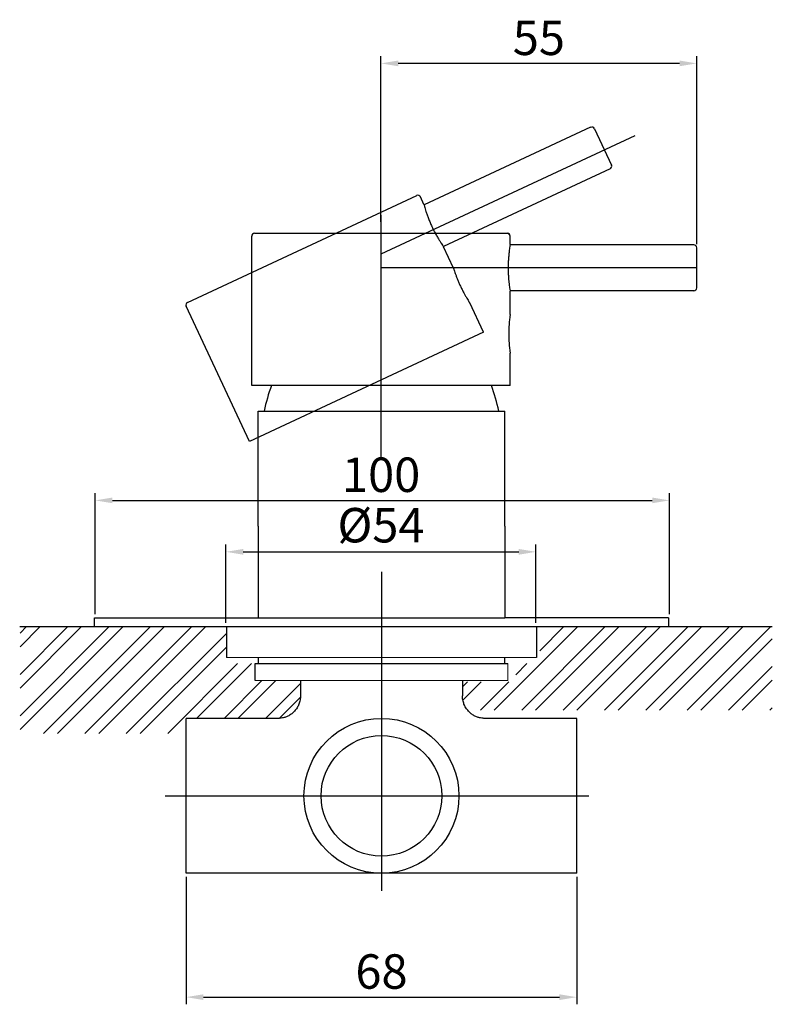
# Model space of a CAD drawing. Units: millimetres. Extents: x -118 to 781, y 531 to 847.
# Drawn here: x -118 to 13, y 531 to 703 of the extents above; entities that cross this region are included whole.
import ezdxf
from ezdxf.lldxf.tags import DXFTag

# ---------------------------------------------------------------- set-up
doc = ezdxf.new("R2010")
doc.units = ezdxf.units.MM
doc.styles.get("Standard").update_dxf_attribs({"font": 'ARIAL.TTF'})
tags = doc.linetypes.add('CENTER2', pattern=[1.125, 0.75, -0.125, 0.125, -0.125]).pattern_tags.tags
tags[10:11] = [DXFTag(74, 4), DXFTag(75, 0), DXFTag(340, '0'), DXFTag(46, 1.0), DXFTag(50, 0.0), DXFTag(44, 0.0), DXFTag(45, 0.0)]
tags[8:9] = [DXFTag(74, 4), DXFTag(75, 0), DXFTag(340, '0'), DXFTag(46, 1.0), DXFTag(50, 0.0), DXFTag(44, 0.0), DXFTag(45, 0.0)]
tags[6:7] = [DXFTag(74, 4), DXFTag(75, 0), DXFTag(340, '0'), DXFTag(46, 1.0), DXFTag(50, 0.0), DXFTag(44, 0.0), DXFTag(45, 0.0)]
tags[4:5] = [DXFTag(74, 4), DXFTag(75, 0), DXFTag(340, '0'), DXFTag(46, 1.0), DXFTag(50, 0.0), DXFTag(44, 0.0), DXFTag(45, 0.0)]
tags = doc.linetypes.add('DASHED', pattern=[0.2, 0.1, -0.1]).pattern_tags.tags
tags[6:7] = [DXFTag(74, 4), DXFTag(75, 0), DXFTag(340, '0'), DXFTag(46, 1.0), DXFTag(50, 0.0), DXFTag(44, 0.0), DXFTag(45, 0.0)]
tags[4:5] = [DXFTag(74, 4), DXFTag(75, 0), DXFTag(340, '0'), DXFTag(46, 1.0), DXFTag(50, 0.0), DXFTag(44, 0.0), DXFTag(45, 0.0)]
doc.dimstyles.new('ISO-25', dxfattribs={"dimtxt": 6, "dimasz": 3, "dimexe": 1.25, "dimexo": 0.625, "dimtad": 1, "dimdec": 1, "dimdsep": 46, "dimtxsty": 'Standard', "dimcen": 2.5, "dimadec": 0, "dimazin": 0, "dimtfac": 1, "dimtdec": 1, "dimtmove": 0, "dimatfit": 3, "dimfxl": 0, "dimarcsym": 0})

# ---------------------------------------------------------------- blocks, each defined once
blk = doc.blocks.new('*D22')
at = {"color": 0, "lineweight": -2}
for p, q in [((-54.72, 667.28), (-54.72, 696.14)), ((-2.72, 694.89), (-51.72, 694.89)), ((0.28, 663.39), (0.28, 696.14))]:
    blk.add_line(p, q, dxfattribs=at)
at = {"color": 0}
for points in [[(-51.72, 695.39), (-51.72, 694.39), (-54.72, 694.89)], [(-2.72, 695.39), (-2.72, 694.39), (0.28, 694.89)]]:
    blk.add_solid(points, dxfattribs=at)
at = {"layer": 'DEFPOINTS', "color": 0}
for p in [(-54.72, 694.89), (-54.72, 666.65), (0.28, 662.77)]:
    blk.add_point(p, dxfattribs=at)
at = {"color": 0, "insert": (-27.22, 698.57), "char_height": 6, "attachment_point": 5}
blk.add_mtext('55', dxfattribs=at)
blk = doc.blocks.new('*D25')
at = {"color": 0, "lineweight": -2}
for p, q in [((-81.72, 597.42), (-81.72, 611.03)), ((-27.72, 597.42), (-27.72, 611.03)), ((-78.72, 609.78), (-30.72, 609.78))]:
    blk.add_line(p, q, dxfattribs=at)
at = {"color": 0}
for points in [[(-78.72, 610.28), (-78.72, 609.28), (-81.72, 609.78)], [(-30.72, 610.28), (-30.72, 609.28), (-27.72, 609.78)]]:
    blk.add_solid(points, dxfattribs=at)
at = {"layer": 'DEFPOINTS', "color": 0}
for p in [(-27.72, 609.78), (-81.72, 596.79), (-27.72, 596.79)]:
    blk.add_point(p, dxfattribs=at)
at = {"color": 0, "insert": (-54.72, 613.64), "char_height": 6, "attachment_point": 5}
blk.add_mtext('%%C54', dxfattribs=at)
blk = doc.blocks.new('*D30')
at = {"color": 0, "lineweight": -2}
for p, q in [((-104.48, 598.92), (-104.48, 619.99)), ((-4.48, 598.92), (-4.48, 619.99)), ((-101.48, 618.74), (-7.48, 618.74))]:
    blk.add_line(p, q, dxfattribs=at)
at = {"color": 0}
for points in [[(-101.48, 619.24), (-101.48, 618.24), (-104.48, 618.74)], [(-7.48, 619.24), (-7.48, 618.24), (-4.48, 618.74)]]:
    blk.add_solid(points, dxfattribs=at)
at = {"layer": 'DEFPOINTS', "color": 0}
for p in [(-4.48, 618.74), (-104.48, 598.29), (-4.48, 598.29)]:
    blk.add_point(p, dxfattribs=at)
at = {"color": 0, "insert": (-54.69, 622.43), "char_height": 6, "attachment_point": 5}
blk.add_mtext('100', dxfattribs=at)
blk = doc.blocks.new('*D33')
at = {"color": 0, "lineweight": -2}
for p, q in [((-88.63, 553.14), (-88.63, 530.93)), ((-20.63, 553.14), (-20.63, 530.93)), ((-85.63, 532.18), (-23.63, 532.18))]:
    blk.add_line(p, q, dxfattribs=at)
at = {"color": 0}
for points in [[(-85.63, 532.68), (-85.63, 531.68), (-88.63, 532.18)], [(-23.63, 532.68), (-23.63, 531.68), (-20.63, 532.18)]]:
    blk.add_solid(points, dxfattribs=at)
at = {"layer": 'DEFPOINTS', "color": 0}
for p in [(-88.63, 553.76), (-20.63, 553.76), (-20.63, 532.18)]:
    blk.add_point(p, dxfattribs=at)
at = {"color": 0, "insert": (-54.63, 535.87), "char_height": 6, "attachment_point": 5}
blk.add_mtext('68', dxfattribs=at)

msp = doc.modelspace()

# ---------------------------------------------------------------- linework, layer by layer
at = {"color": 0, "linetype": 'DASHED', "ltscale": 10}
for p, q in [((-18.2, 683.75), (-47.21, 670.22)), ((-17.54, 683.51), (-14.58, 677.16)), ((-14.82, 676.5), (-43.83, 662.97)), ((-88.42, 653.25), (-48.5, 671.86)), ((-47.23, 670.28), (-47.85, 671.61)), ((-42.08, 659.22), (-43.81, 662.94)), ((-77.64, 629.01), (-88.64, 652.6)), ((-36.86, 648.03), (-39.24, 653.15)), ((-36.86, 648.03), (-77.64, 629.01))]:
    msp.add_line(p, q, dxfattribs=at)
at = {"color": 0, "linetype": 'CENTER2', "ltscale": 6}
for p, q in [((-10.48, 682.28), (-54.72, 661.66)), ((-54.72, 668.45), (-54.72, 625.83)), ((0.28, 659.27), (-54.72, 659.27)), ((-54.63, 606.27), (-54.63, 550.68)), ((-92.29, 567.26), (-18.51, 567.26))]:
    msp.add_line(p, q, dxfattribs=at)
at = {"color": 0, "linetype": 'Continuous'}
for p, q in [((-77.22, 638.77), (-77.22, 664.79)), ((-76.74, 665.29), (-32.69, 665.29)), ((-32.55, 665.23), (-32.32, 665.03)), ((-32.22, 663.32), (-32.22, 664.79)), ((-0.22, 663.27), (-32.22, 663.27)), ((0.28, 655.77), (0.28, 662.77)), ((-0.22, 655.27), (-32.22, 655.27)), ((-32.22, 651.12), (-32.22, 655.22)), ((-32.22, 638.77), (-32.22, 644.42)), ((-32.22, 638.77), (-77.22, 638.77)), ((-76.13, 614.27), (-76.13, 634.3)), ((-33.13, 614.27), (-33.13, 634.3)), ((-76.13, 614.27), (-76.13, 598.29)), ((-33.13, 614.27), (-33.13, 598.29)), ((-104.63, 598.29), (-33.13, 598.29)), ((-104.63, 596.79), (-104.63, 598.29)), ((-4.63, 598.29), (-33.13, 598.29)), ((-4.63, 598.29), (-4.63, 596.79)), ((-117.64, 596.79), (-27.63, 596.79)), ((-27.63, 596.79), (13.44, 596.79)), ((-68.74, 587.34), (-68.74, 584.66)), ((-40.52, 587.34), (-40.52, 584.66)), ((-88.63, 553.76), (-88.63, 580.76)), ((-72.56, 580.76), (-88.63, 580.76)), ((-26.63, 580.76), (-36.7, 580.76)), ((-20.63, 580.76), (-26.63, 580.76)), ((-20.63, 553.76), (-20.63, 580.76)), ((-20.63, 553.76), (-88.63, 553.76))]:
    msp.add_line(p, q, dxfattribs=at)
at = {"color": 0}
for p, q in [((-76.13, 634.3), (-33.13, 634.3)), ((-81.63, 596.79), (-81.63, 591.34)), ((-27.63, 596.79), (-27.63, 591.34)), ((-76.64, 587.34), (-76.64, 590.34)), ((-76.64, 590.34), (-32.6, 590.34)), ((-76.12, 591.34), (-76.12, 590.34)), ((-33.12, 590.34), (-33.12, 591.34))]:
    msp.add_line(p, q, dxfattribs=at)
at = {"color": 0, "ltscale": 6}
for p, q in [((-117.58, 595.61), (-116.45, 596.74)), ((-117.58, 588.41), (-109.25, 596.74)), ((-117.58, 581.21), (-102.05, 596.74)), ((-117.58, 593.21), (-114.05, 596.74)), ((-117.58, 586.01), (-106.85, 596.74)), ((-117.58, 578.81), (-99.65, 596.74)), ((-113.47, 578.12), (-94.85, 596.74)), ((-111.07, 578.12), (-92.45, 596.74)), ((-106.27, 578.12), (-87.65, 596.74)), ((-103.87, 578.12), (-85.25, 596.74)), ((-99.07, 578.12), (-81.63, 595.56)), ((-34.99, 582.19), (-20.44, 596.74)), ((-30.19, 582.19), (-15.64, 596.74)), ((-27.79, 582.19), (-13.24, 596.74)), ((-27.07, 592.51), (-22.84, 596.74)), ((-22.99, 582.19), (-8.44, 596.74)), ((-20.59, 582.19), (-6.04, 596.74)), ((-15.79, 582.19), (-1.24, 596.74)), ((-13.39, 582.19), (1.16, 596.74)), ((-8.59, 582.19), (5.96, 596.74)), ((-6.19, 582.19), (8.36, 596.74)), ((-1.39, 582.19), (13.16, 596.74)), ((1.01, 582.19), (13.43, 594.61)), ((-96.67, 578.12), (-81.63, 593.16)), ((-91.87, 578.12), (-79.69, 590.29)), ((-86.82, 580.76), (-77.29, 590.29)), ((-31.25, 588.33), (-29.29, 590.29)), ((5.81, 582.19), (13.43, 589.81)), ((-82.02, 580.76), (-75.45, 587.34)), ((-79.62, 580.76), (-73.1, 587.29)), ((-74.82, 580.76), (-68.74, 586.84)), ((-40.52, 586.26), (-39.65, 587.14)), ((-40.45, 583.93), (-37.25, 587.14)), ((-37.39, 582.19), (-32.45, 587.14)), ((8.21, 582.19), (13.43, 587.41)), ((-72.42, 580.77), (-68.75, 584.44)), ((13.01, 582.19), (13.43, 582.61))]:
    msp.add_line(p, q, dxfattribs=at)
at = {"color": 0}
for radius in [13.5, 10.52]:
    msp.add_circle((-54.63, 567.26), radius, dxfattribs=at)
at = {"color": 0, "linetype": 'DASHED', "ltscale": 10}
for centre, start, end in [((-17.99, 683.29), 25, 115), ((-15.03, 676.95), 295, 25), ((-48.31, 671.4), 25, 112.5233), ((-88.19, 652.81), 117.4767, 205)]:
    msp.add_arc(centre, 0.5, start, end, dxfattribs=at)
at = {"color": 0, "linetype": 'Continuous'}
for centre, radius, start, end in [((-76.72, 664.79), 0.5, 92.4767, 180), ((-32.72, 664.79), 0.5, 0, 87.5233), ((-0.22, 662.77), 0.5, 0, 90), ((-0.22, 655.77), 0.5, 270, 0), ((-45.09, 628.09), 30.61, 159.5883, 168.3056), ((-64.18, 628.1), 30.61, 11.6787, 20.3954), ((-27.63, 596.29), 0.00001, 270, 0)]:
    msp.add_arc(centre, radius, start, end, dxfattribs=at)
at = {"color": 0, "linetype": 'DASHED', "ltscale": 10}
for points, start_tangent, end_tangent in [([(-47.23, 670.28), (-47.19, 670.16), (-47.13, 669.93), (-47.02, 669.57), (-46.88, 669.09), (-46.68, 668.51), (-46.44, 667.86), (-46.16, 667.16), (-45.84, 666.44), (-45.49, 665.74), (-45.14, 665.07), (-44.8, 664.47), (-44.48, 663.96), (-44.21, 663.54), (-44, 663.23), (-43.87, 663.05), (-43.81, 662.94)], (0.25746, -0.966289), (0.574728, -0.818344)), ([(-42.08, 659.22), (-42.06, 659.16), (-42, 658.98), (-41.91, 658.68), (-41.77, 658.28), (-41.6, 657.8), (-41.4, 657.26), (-41.15, 656.67), (-40.89, 656.08)], (0.284542, -0.958663), (0.422618, -0.906308)), ([(-40.89, 656.08), (-40.6, 655.49), (-40.31, 654.93), (-40.03, 654.42), (-39.77, 653.99), (-39.55, 653.63), (-39.39, 653.36), (-39.28, 653.2), (-39.24, 653.15)], (0.422618, -0.906308), (0.551478, -0.834189))]:
    msp.add_spline(points, degree=3, dxfattribs=dict(at, start_tangent=start_tangent, end_tangent=end_tangent))
at = {"color": 0, "linetype": 'Continuous'}
for points, start_tangent, end_tangent in [([(-32.22, 663.32), (-32.23, 663.19), (-32.27, 662.96), (-32.33, 662.59), (-32.4, 662.09), (-32.46, 661.49), (-32.52, 660.79), (-32.56, 660.04), (-32.57, 659.25), (-32.56, 658.47), (-32.52, 657.72), (-32.46, 657.03), (-32.39, 656.43), (-32.33, 655.94), (-32.27, 655.57), (-32.23, 655.35), (-32.22, 655.22)], (-0.175033, -0.984562), (0.175033, -0.984562)), ([(-32.22, 651.12), (-32.23, 651.06), (-32.25, 650.86), (-32.29, 650.55), (-32.34, 650.14), (-32.39, 649.63), (-32.43, 649.05), (-32.46, 648.42), (-32.47, 647.77)], (-0.147266, -0.989097), (0, -1)), ([(-32.47, 647.77), (-32.46, 647.12), (-32.43, 646.49), (-32.39, 645.91), (-32.34, 645.4), (-32.29, 644.99), (-32.25, 644.67), (-32.23, 644.48), (-32.22, 644.42)], (0, -1), (0.147266, -0.989097)), ([(-68.9, 583.56), (-69.01, 583.25), (-69.34, 582.59), (-69.76, 582.03), (-70.26, 581.57), (-70.79, 581.22), (-71.34, 580.98), (-71.87, 580.83), (-72.34, 580.77), (-72.56, 580.76)], (-0.283244, -0.959048), (-1, -0.000304)), ([(-68.74, 584.66), (-68.8, 584), (-68.9, 583.56)], (-0.000178, -1), (-0.283244, -0.959048)), ([(-40.36, 583.56), (-40.47, 584), (-40.52, 584.66)], (-0.283249, 0.959046), (-0.000179, 1)), ([(-36.7, 580.76), (-36.92, 580.77), (-37.4, 580.83), (-37.93, 580.98), (-38.48, 581.22), (-39.01, 581.57), (-39.5, 582.03), (-39.93, 582.59), (-40.26, 583.25), (-40.36, 583.56)], (-1, 0.000322), (-0.283249, 0.959046))]:
    msp.add_spline(points, degree=3, dxfattribs=dict(at, start_tangent=start_tangent, end_tangent=end_tangent))
at = {"color": 0, "lineweight": 5}
for points in [[(-81.63, 591.34), (-81.63, 591.34), (-27.63, 591.34), (-27.63, 591.34)], [(-75.37, 591.34), (-75.37, 591.34), (-31.33, 591.34), (-31.33, 591.34)], [(-75.37, 591.34), (-75.37, 591.34), (-31.33, 591.34), (-31.33, 591.34)], [(-32.6, 587.34), (-32.6, 587.34), (-32.6, 590.34), (-32.6, 590.34)], [(-76.64, 587.34), (-76.64, 587.34), (-32.6, 587.34), (-32.6, 587.34)]]:
    msp.add_open_spline(points, degree=3, dxfattribs=at)

# ---------------------------------------------------------------- dimensions: what is measured, and where the dimension line sits
at = {"color": 0}
for base, p1, p2, picture, middle in [((-54.72, 694.89), (0.28, 662.77), (-54.72, 666.65), '*D22', (-27.22, 698.57)), ((-20.63, 532.18), (-88.63, 553.76), (-20.63, 553.76), '*D33', (-54.63, 535.87))]:
    dim = msp.add_linear_dim(base=base, p1=p1, p2=p2, dimstyle='ISO-25', dxfattribs=at)
    dim.commit()
    dim.dimension.update_dxf_attribs({"geometry": picture, "text_midpoint": middle})
dim = msp.add_linear_dim(base=(-4.48, 618.74), p1=(-104.48, 598.29), p2=(-4.48, 598.29), dimstyle='ISO-25', dxfattribs=at)
dim.commit()
dim.dimension.update_dxf_attribs({"geometry": '*D30', "text_midpoint": (-54.69, 618.74), "dimtype": 160})
dim = msp.add_linear_dim(base=(-27.72, 609.78), p1=(-81.72, 596.79), p2=(-27.72, 596.79), text='%%C<>', dimstyle='ISO-25', dxfattribs=at)
dim.commit()
dim.dimension.update_dxf_attribs({"geometry": '*D25', "text_midpoint": (-54.72, 609.78), "dimtype": 160})

doc.saveas('drawing.dxf')
